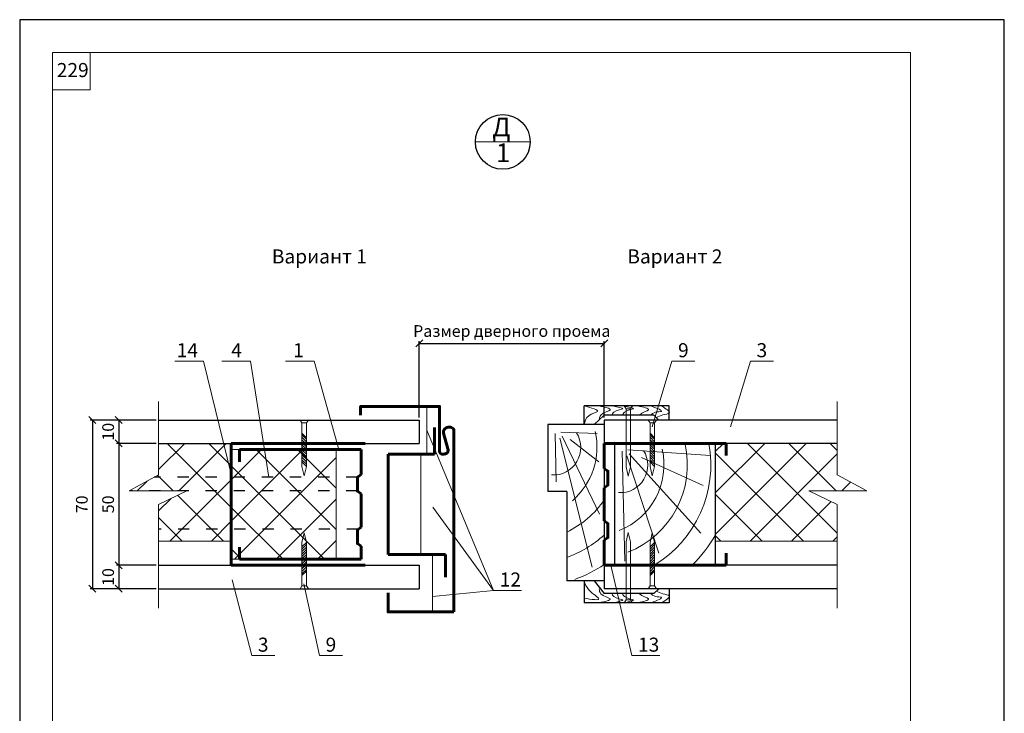
# Model space of a CAD drawing. Units: millimetres. Extents: x -1368 to 2853, y -12789 to 3280.
# Drawn here: x 714 to 924, y 3132 to 3280 of the extents above; entities that cross this region are included whole.
import ezdxf

# ---------------------------------------------------------------- set-up
doc = ezdxf.new("R2010")
doc.units = ezdxf.units.MM
doc.header["$PDMODE"] = 2
doc.linetypes.add('ACAD_ISO03W100', pattern=[30, 12, -18])
doc.layers.get('0').update_dxf_attribs({"plot": 0})
for name, color, linetype, lineweight in [('вспомогательные линии', 161, 'Continuous', 13), ('Механическое крепление', 244, 'Continuous', 15), ('Надписи', 180, 'Continuous', 13), ('Размеры', 200, 'Continuous', 13), ('Стены', 14, 'Continuous', 30), ('Штампы', 7, 'Continuous', 15), ('Штрих', 151, 'Continuous', 9), ('Штрих доски', 31, 'Continuous', 9)]:
    doc.layers.add(name, color=color, linetype=linetype, lineweight=lineweight)
doc.styles.get("Standard").update_dxf_attribs({"font": 'TIMES.TTF'})
doc.linetypes.add('BATTING', pattern='A,0.00254,-2.54,[134,ltypeshp.shx,S=2.54,R=0,X=-2.54,Y=0],-5.08,[134,ltypeshp.shx,S=2.54,R=180,X=2.54,Y=0],-2.54', length=10.16254)
doc.dimstyles.new('ISO-25', dxfattribs={"dimtxt": 2.5, "dimasz": 1.5, "dimexe": 0.5, "dimexo": 0.5, "dimgap": 1, "dimtad": 1, "dimlfac": 100, "dimtxsty": 'Standard', "dimblk": 'OBLIQUE', "dimblk1": 'OBLIQUE', "dimblk2": 'OPEN', "dimcen": 1.5, "dimadec": 0, "dimazin": 0, "dimtfac": 1, "dimtmove": 1, "dimatfit": 3, "dimldrblk": 'OPEN30', "dimfxl": 0, "dimarcsym": 0})
pattern_1 = [(45, (-830.129, 3855.41), (-4.419417, 4.419417), []), (135, (-830.129, 3855.41), (-4.419417, -4.419417), [])]

# ---------------------------------------------------------------- blocks, each defined once
blk = doc.blocks.new('_Oblique')
at = {"color": 0, "linetype": 'ByBlock', "lineweight": -2}
blk.add_line((-0.5, -0.5), (0.5, 0.5), dxfattribs=at)
blk = doc.blocks.new('*D70')
at = {"layer": 'Defpoints', "color": 0, "linetype": 'Continuous'}
for p in [(838.94, 3211.29), (799.51, 3194.94), (838.94, 3194.94)]:
    blk.add_point(p, dxfattribs=at)
at = {"layer": 'Размеры', "color": 0, "linetype": 'Continuous', "lineweight": -2}
for p, q in [((799.51, 3195.44), (799.51, 3211.79)), ((799.51, 3211.29), (838.94, 3211.29)), ((838.94, 3195.44), (838.94, 3211.79))]:
    blk.add_line(p, q, dxfattribs=at)
at = {"layer": 'Размеры', "color": 0, "linetype": 'Continuous', "lineweight": -2, "xscale": 1.5, "yscale": 1.5, "zscale": 1.5, "rotation": 180}
blk.add_blockref('_Oblique', (799.51, 3211.29), dxfattribs=at)
at = {"layer": 'Размеры', "color": 0, "linetype": 'Continuous', "lineweight": -2, "xscale": 1.5, "yscale": 1.5, "zscale": 1.5}
blk.add_blockref('_Oblique', (838.94, 3211.29), dxfattribs=at)
at = {"layer": 'Размеры', "color": 0, "linetype": 'Continuous', "insert": (819.23, 3213.93), "char_height": 2.5, "attachment_point": 5}
blk.add_mtext('{\\fTimes New Roman|b0|i0|c204|p18;Размер дверного проема}', dxfattribs=at)
blk = doc.blocks.new('_Open')
at = {"color": 0, "linetype": 'ByBlock', "lineweight": -2}
for p, q in [((-1, 0.17), (0, 0)), ((-1, -0.17), (0, 0)), ((0, 0), (-1, 0))]:
    blk.add_line(p, q, dxfattribs=at)
blk = doc.blocks.new('_Open30')
at = {"layer": 'Размеры', "color": 0, "lineweight": -2}
for p, q in [((-1, 0.27), (0, 0)), ((0, 0), (-1, -0.27)), ((0, 0), (-1, 0))]:
    blk.add_line(p, q, dxfattribs=at)
blk = doc.blocks.new('*D71')
at = {"layer": 'Defpoints', "color": 0, "linetype": 'Continuous'}
for p in [(743.9, 3194.94), (735.41, 3189.94), (743.9, 3189.94)]:
    blk.add_point(p, dxfattribs=at)
at = {"layer": 'Размеры', "color": 0, "linetype": 'Continuous', "lineweight": -2}
for p, q in [((743.4, 3194.94), (734.91, 3194.94)), ((735.41, 3194.94), (735.41, 3189.94)), ((743.4, 3189.94), (734.91, 3189.94))]:
    blk.add_line(p, q, dxfattribs=at)
at = {"layer": 'Размеры', "color": 0, "linetype": 'Continuous', "lineweight": -2, "xscale": 1.5, "yscale": 1.5, "zscale": 1.5}
for p, rotation in [((735.41, 3194.94), 90), ((735.41, 3189.94), 270)]:
    blk.add_blockref('_Oblique', p, dxfattribs=dict(at, rotation=rotation))
at = {"layer": 'Размеры', "color": 0, "linetype": 'Continuous', "insert": (733.14, 3192.44), "char_height": 2.5, "attachment_point": 5, "rotation": 90}
blk.add_mtext('{\\fTimes New Roman|b0|i0|c204|p18;10}', dxfattribs=at)
blk = doc.blocks.new('*D72')
at = {"layer": 'Defpoints', "color": 0, "linetype": 'Continuous'}
for p in [(743.4, 3189.94), (735.41, 3163.94), (743.9, 3163.94)]:
    blk.add_point(p, dxfattribs=at)
at = {"layer": 'Размеры', "color": 0, "linetype": 'Continuous', "lineweight": -2}
for p, q in [((742.9, 3189.94), (734.91, 3189.94)), ((735.41, 3189.94), (735.41, 3163.94)), ((743.4, 3163.94), (734.91, 3163.94))]:
    blk.add_line(p, q, dxfattribs=at)
at = {"layer": 'Размеры', "color": 0, "linetype": 'Continuous', "lineweight": -2, "xscale": 1.5, "yscale": 1.5, "zscale": 1.5}
for p, rotation in [((735.41, 3189.94), 90), ((735.41, 3163.94), 270)]:
    blk.add_blockref('_Oblique', p, dxfattribs=dict(at, rotation=rotation))
at = {"layer": 'Размеры', "color": 0, "linetype": 'Continuous', "insert": (733.14, 3176.94), "char_height": 2.5, "attachment_point": 5, "rotation": 90}
blk.add_mtext('{\\fTimes New Roman|b0|i0|c204|p18;50}', dxfattribs=at)
blk = doc.blocks.new('*D73')
at = {"layer": 'Defpoints', "color": 0, "linetype": 'Continuous'}
for p in [(743.9, 3163.94), (735.41, 3158.94), (743.9, 3158.94)]:
    blk.add_point(p, dxfattribs=at)
at = {"layer": 'Размеры', "color": 0, "linetype": 'Continuous', "lineweight": -2}
for p, q in [((743.4, 3163.94), (734.91, 3163.94)), ((735.41, 3163.94), (735.41, 3158.94)), ((743.4, 3158.94), (734.91, 3158.94))]:
    blk.add_line(p, q, dxfattribs=at)
at = {"layer": 'Размеры', "color": 0, "linetype": 'Continuous', "lineweight": -2, "xscale": 1.5, "yscale": 1.5, "zscale": 1.5}
for p, rotation in [((735.41, 3163.94), 90), ((735.41, 3158.94), 270)]:
    blk.add_blockref('_Oblique', p, dxfattribs=dict(at, rotation=rotation))
at = {"layer": 'Размеры', "color": 0, "linetype": 'Continuous', "insert": (733.14, 3161.44), "char_height": 2.5, "attachment_point": 5, "rotation": 90}
blk.add_mtext('{\\fTimes New Roman|b0|i0|c204|p18;10}', dxfattribs=at)
blk = doc.blocks.new('*D74')
at = {"layer": 'Defpoints', "color": 0, "linetype": 'Continuous'}
for p in [(737.53, 3194.94), (729.8, 3158.94), (737.53, 3158.94)]:
    blk.add_point(p, dxfattribs=at)
at = {"layer": 'Размеры', "color": 0, "linetype": 'Continuous', "lineweight": -2}
for p, q in [((737.03, 3194.94), (729.3, 3194.94)), ((729.8, 3194.94), (729.8, 3158.94)), ((737.03, 3158.94), (729.3, 3158.94))]:
    blk.add_line(p, q, dxfattribs=at)
at = {"layer": 'Размеры', "color": 0, "linetype": 'Continuous', "lineweight": -2, "xscale": 1.5, "yscale": 1.5, "zscale": 1.5}
for p, rotation in [((729.8, 3194.94), 90), ((729.8, 3158.94), 270)]:
    blk.add_blockref('_Oblique', p, dxfattribs=dict(at, rotation=rotation))
at = {"layer": 'Размеры', "color": 0, "linetype": 'Continuous', "insert": (727.53, 3176.94), "char_height": 2.5, "attachment_point": 5, "rotation": 90}
blk.add_mtext('{\\fTimes New Roman|b0|i0|c204|p18;70}', dxfattribs=at)

msp = doc.modelspace()

# ---------------------------------------------------------------- hatches: boundary and pattern name
at = {"layer": 'Механическое крепление'}
h = msp.add_hatch(dxfattribs=at)
h.set_pattern_fill('ANSI31', color=0, scale=3, style=0)
h.set_pattern_definition([(135, (-6973.6447, 3211.9372), (0.265165043, 0.265165043), [])])
h.paths.add_polyline_path([(775.44673, 3189.94063), (774.48673, 3189.94063), (774.48673, 3191.54424), (774.48673, 3192.11534), (775.44673, 3191.16581)])
h.paths.add_polyline_path([(775.44673, 3189.94063), (775.44673, 3189.7864, -0.751662634), (774.48673, 3189.81697), (774.48673, 3189.94063)])
h.paths.add_polyline_path([(775.44673, 3185.04731), (774.48673, 3185.99684), (774.48673, 3189.81697, 0.751662634), (775.44673, 3189.7864)])
h = msp.add_hatch(dxfattribs=at)
h.set_pattern_fill('ANSI31', color=0, scale=3, style=0)
h.set_pattern_definition([(135, (-6899.40687, 3211.9372), (0.265165043, 0.265165043), [])])
h.paths.add_polyline_path([(849.68458, 3189.94063), (848.72458, 3189.94063), (848.72458, 3191.54424), (848.72458, 3192.11534), (849.68458, 3191.16581)])
h.paths.add_polyline_path([(849.68458, 3189.94063), (849.68458, 3189.7864, -0.751662634), (848.72458, 3189.81697), (848.72458, 3189.94063)])
h.paths.add_polyline_path([(849.68458, 3185.04731), (848.72458, 3185.99684), (848.72458, 3189.81697, 0.751662634), (849.68458, 3189.7864)])
h = msp.add_hatch(dxfattribs=at)
h.set_pattern_fill('ANSI31', color=0, scale=3, style=0)
h.set_pattern_definition([(225, (-6973.6447, 3141.94407), (0.265165043, -0.265165043), [])])
h.paths.add_polyline_path([(775.44673, 3163.94063), (774.48673, 3163.94063), (774.48673, 3162.33703), (774.48673, 3161.76593), (775.44673, 3162.71546)])
h.paths.add_polyline_path([(775.44673, 3163.94063), (775.44673, 3164.09487, 0.751662634), (774.48673, 3164.0643), (774.48673, 3163.94063)])
h.paths.add_polyline_path([(775.44673, 3168.83396), (774.48673, 3167.88443), (774.48673, 3164.0643, -0.751662634), (775.44673, 3164.09487)])
h = msp.add_hatch(dxfattribs=at)
h.set_pattern_fill('ANSI31', color=0, scale=3, style=0)
h.set_pattern_definition([(225, (-6899.40687, 3141.94407), (0.265165043, -0.265165043), [])])
h.paths.add_polyline_path([(849.68458, 3163.94063), (848.72458, 3163.94063), (848.72458, 3162.33703), (848.72458, 3161.76593), (849.68458, 3162.71546)])
h.paths.add_polyline_path([(849.68458, 3163.94063), (849.68458, 3164.09487, 0.751662634), (848.72458, 3164.0643), (848.72458, 3163.94063)])
h.paths.add_polyline_path([(849.68458, 3168.83396), (848.72458, 3167.88443), (848.72458, 3164.0643, -0.751662634), (849.68458, 3164.09487)])
at = {"layer": 'Штрих доски', "linetype": 'Continuous'}
h = msp.add_hatch(dxfattribs=at)
h.set_pattern_fill('ANSI37', color=0, scale=50, style=0)
h.set_pattern_definition(pattern_1)
h.paths.add_polyline_path([(759.38679, 3188.64063), (759.38679, 3189.94063), (743.89714, 3189.94063), (743.89714, 3183.25243), (737.62398, 3179.83232), (749.95537, 3179.83232), (743.89714, 3176.92521), (743.89714, 3169.11222), (759.38679, 3169.11222)])
h = msp.add_hatch(dxfattribs=at)
h.set_pattern_fill('ANSI37', color=0, scale=50, style=0)
h.set_pattern_definition(pattern_1)
h.paths.add_polyline_path([(862.7154, 3169.11222), (888.66387, 3169.11222), (888.66387, 3176.92521), (882.60565, 3179.83232), (894.93703, 3179.83232), (888.66387, 3183.25243), (888.66387, 3189.94063), (862.7154, 3189.94063)])
h = msp.add_hatch(dxfattribs=at)
h.set_pattern_fill('ANSI37', color=0, scale=50, style=0)
h.set_pattern_definition(pattern_1)
h.paths.add_polyline_path([(759.38679, 3188.64063), (781.79687, 3188.64063), (781.79687, 3165.24069), (759.38679, 3165.24069)])

# ---------------------------------------------------------------- linework, layer by layer
at = {"color": 0}
for p, q in [((924.27835, 3280.35637), (714.27835, 3280.35637)), ((714.27835, 3280.35637), (714.27835, 2984.35637)), ((924.27835, 2984.35637), (924.27835, 3280.35637))]:
    msp.add_line(p, q, dxfattribs=at)
at = {"layer": 'вспомогательные линии', "color": 0, "linetype": 'Continuous'}
for p, q in [((811.46991, 3254.26816), (823.1536, 3254.26816)), ((759.38679, 3169.11222), (743.89714, 3169.11222))]:
    msp.add_line(p, q, dxfattribs=at)
at = {"layer": 'вспомогательные линии', "color": 0, "linetype": 'BATTING', "ltscale": 0.15}
msp.add_line((801.12484, 3197.85344), (801.12484, 3187.65776), dxfattribs=at)
at = {"layer": 'вспомогательные линии', "color": 0, "linetype": 'BATTING', "ltscale": 0.6}
msp.add_line((799.86768, 3187.65776), (799.86768, 3166.22351), dxfattribs=at)
at = {"layer": 'вспомогательные линии', "color": 0, "linetype": 'BATTING', "ltscale": 0.25}
msp.add_line((802.31338, 3154.00202), (802.31338, 3166.22351), dxfattribs=at)
at = {"layer": 'вспомогательные линии', "color": 0, "linetype": 'Continuous'}
msp.add_lwpolyline([(862.7154, 3169.11222), (888.66387, 3169.11222), (888.66387, 3176.92521), (882.60565, 3179.83232), (894.93703, 3179.83232), (888.66387, 3183.25243), (888.66387, 3189.94063), (862.7154, 3189.94063), (862.7154, 3169.11222), (862.7154, 3169.11222)], dxfattribs=at)
at = {"layer": 'вспомогательные линии', "color": 0, "linetype": 'Continuous', "lineweight": 30}
msp.add_circle((817.31175, 3254.26816), 5.84184, dxfattribs=at)
at = {"layer": 'Механическое крепление', "color": 0}
for p, q in [((843.19245, 3197.94066), (843.59245, 3197.34064)), ((844.55245, 3197.34061), (844.95244, 3197.94059)), ((774.08673, 3194.94066), (774.48673, 3194.34064)), ((775.84675, 3194.9406), (774.08675, 3194.94067)), ((775.44673, 3194.34061), (775.84672, 3194.94059)), ((848.32458, 3194.94066), (848.72458, 3194.34064)), ((849.68458, 3194.34061), (850.08456, 3194.94059)), ((774.08673, 3158.94061), (774.48673, 3159.54063)), ((775.44673, 3159.54066), (775.84672, 3158.94068)), ((848.32458, 3158.94061), (848.72458, 3159.54063)), ((849.68458, 3159.54066), (850.08456, 3158.94068)), ((843.19245, 3155.94061), (843.59245, 3156.54063)), ((844.55245, 3156.54066), (844.95244, 3155.94068))]:
    msp.add_line(p, q, dxfattribs=at)
for points in [[(844.55245, 3197.34061), (843.59245, 3197.34061)], [(843.59245, 3184.95889), (843.59245, 3197.34061)], [(844.55245, 3184.95889), (844.55245, 3197.34061)], [(775.44673, 3194.34061), (774.48673, 3194.34061)], [(774.48673, 3185.04731), (774.48673, 3194.34061)], [(775.44673, 3194.93277), (775.44673, 3194.94061)], [(775.44673, 3191.54424), (775.44673, 3194.34061)], [(795.6702, 3194.94063), (795.6702, 3194.94064)], [(846.13878, 3194.94063), (846.13878, 3194.94064)], [(848.72458, 3185.04731), (848.72458, 3194.34061)], [(849.68458, 3194.34061), (848.72458, 3194.34061)], [(849.68458, 3191.54424), (849.68458, 3194.34061)], [(774.47615, 3192.12581), (775.44673, 3191.16581)], [(848.714, 3192.12581), (849.68458, 3191.16581)], [(775.44673, 3185.04731), (775.44673, 3191.54424)], [(849.68458, 3185.04731), (849.68458, 3191.54424)], [(774.47615, 3186.00731), (775.44673, 3185.04731)], [(848.714, 3186.00731), (849.68458, 3185.04731)], [(775.44673, 3185.04731), (774.96673, 3183.04731), (774.48673, 3185.04731)], [(844.55245, 3184.95889), (844.07245, 3182.95889), (843.59245, 3184.95889)], [(849.68458, 3185.04731), (849.20458, 3183.04731), (848.72458, 3185.04731)], [(775.44673, 3168.83396), (774.96673, 3170.83396), (774.48673, 3168.83396)], [(844.55245, 3168.92238), (844.07245, 3170.92238), (843.59245, 3168.92238)], [(843.59245, 3168.92238), (843.59245, 3156.54066)], [(844.55245, 3168.92238), (844.55245, 3156.54066)], [(849.68458, 3168.83396), (849.20458, 3170.83396), (848.72458, 3168.83396)], [(774.47615, 3167.87396), (775.44673, 3168.83396)], [(774.48673, 3168.83396), (774.48673, 3159.54066)], [(775.44673, 3168.83396), (775.44673, 3162.33703)], [(848.714, 3167.87396), (849.68458, 3168.83396)], [(848.72458, 3168.83396), (848.72458, 3159.54066)], [(849.68458, 3168.83396), (849.68458, 3162.33703)], [(774.47615, 3161.75546), (775.44673, 3162.71546)], [(848.714, 3161.75546), (849.68458, 3162.71546)], [(775.44673, 3162.33703), (775.44673, 3159.54066)], [(849.68458, 3162.33703), (849.68458, 3159.54066)], [(775.44673, 3159.54066), (774.48673, 3159.54066)], [(849.68458, 3159.54066), (848.72458, 3159.54066)], [(844.55245, 3156.54066), (843.59245, 3156.54066)]]:
    msp.add_lwpolyline(points, dxfattribs=at)
at = {"layer": 'Надписи', "color": 0}
for p, q in [((753.50083, 3207.51456), (747.37137, 3207.51456)), ((759.38679, 3183.39579), (753.50083, 3207.51456)), ((763.50378, 3207.51456), (757.37431, 3207.51456)), ((767.44155, 3182.7348), (763.50378, 3207.51456)), ((777.11035, 3207.51456), (770.98089, 3207.51456)), ((782.31475, 3188.64067), (777.11035, 3207.51456)), ((849.14179, 3193.45314), (853.37945, 3207.51456)), ((853.37945, 3207.51456), (858.30541, 3207.51456)), ((865.88728, 3193.45314), (870.12494, 3207.51456)), ((870.12494, 3207.51456), (875.0509, 3207.51456)), ((802.41505, 3176.36913), (815.35945, 3158.58495)), ((840.37331, 3163.94063), (844.83715, 3144.68578)), ((759.59464, 3160.85316), (763.76841, 3144.68578)), ((774.89882, 3160.01431), (778.21238, 3144.68578)), ((815.35945, 3158.58495), (821.31215, 3158.58495)), ((763.76841, 3144.68578), (768.69437, 3144.68578)), ((778.21238, 3144.68578), (783.13834, 3144.68578)), ((844.83715, 3144.68578), (850.78985, 3144.68578))]:
    msp.add_line(p, q, dxfattribs=at)
msp.add_lwpolyline([(801.12484, 3192.7556), (815.35945, 3158.58495), (802.31338, 3157.26557)], dxfattribs=at)
at = {"layer": 'Стены', "color": 0, "lineweight": 60}
for p, q in [((759.38679, 3189.94063), (787.93487, 3189.94063)), ((759.38679, 3163.94063), (787.93487, 3163.94063))]:
    msp.add_line(p, q, dxfattribs=at)
at = {"layer": 'Стены', "color": 0, "lineweight": 13}
for points in [[(743.89714, 3198.88217), (743.89714, 3183.25243)], [(888.66387, 3198.88217), (888.66387, 3183.25243)], [(743.89714, 3176.92521), (749.95537, 3179.83232), (737.62398, 3179.83232), (743.89714, 3183.25243)], [(888.66387, 3176.92521), (882.60565, 3179.83232), (894.93703, 3179.83232), (888.66387, 3183.25243)], [(743.89714, 3176.92521), (743.89714, 3154.80896)], [(888.66387, 3176.92521), (888.66387, 3154.80896)]]:
    msp.add_lwpolyline(points, dxfattribs=at)
at = {"layer": 'Стены', "color": 0, "lineweight": 60}
for points in [[(786.98773, 3195.94629), (786.98773, 3197.85344), (803.83658, 3197.85344), (803.83658, 3188.28661, 0.481305368), (804.52004, 3187.65776), (804.85088, 3187.65776)], [(805.6204, 3188.7844), (804.69851, 3192.12162, -0.495548488), (805.66241, 3193.38789), (806.17412, 3193.38789, -0.310718763), (806.86967, 3192.81777), (806.86967, 3154.00202)]]:
    msp.add_lwpolyline(points, format="xyb", dxfattribs=at)
at = {"layer": 'Стены', "color": 0, "lineweight": 30}
for points in [[(834.6393, 3193.96417), (834.6393, 3197.94063)], [(852.82332, 3197.94063), (834.6393, 3197.94063)], [(852.82332, 3194.94063), (852.82332, 3197.94063)], [(836.79034, 3193.96417), (838.94328, 3195.94063)], [(849.53385, 3195.94063), (838.94328, 3195.94063)], [(850.62313, 3194.94063), (849.53385, 3195.94063)], [(838.94328, 3193.96417), (826.94328, 3193.96417)], [(826.94328, 3193.96417), (826.94328, 3179.67965)], [(841.23271, 3163.94063), (841.23271, 3189.94063)], [(862.7154, 3163.94063), (862.7154, 3189.94063)], [(830.94328, 3179.67965), (826.94328, 3179.67965)], [(830.94328, 3179.67965), (830.94328, 3160.60189)], [(838.94328, 3160.60189), (830.94328, 3160.60189)], [(834.6393, 3160.60189), (834.6393, 3155.94063)], [(836.79034, 3160.60189), (838.94328, 3157.94063)], [(850.62313, 3158.94063), (849.53385, 3157.94063)], [(852.82332, 3158.94063), (852.82332, 3155.94063)], [(849.53385, 3157.94063), (838.94328, 3157.94063)], [(852.82332, 3155.94063), (834.6393, 3155.94063)]]:
    msp.add_lwpolyline(points, dxfattribs=at)
at = {"layer": 'Стены', "color": 0}
for points in [[(743.89714, 3194.94063), (799.51367, 3194.94063)], [(799.51367, 3194.94063), (799.51367, 3189.94063)], [(888.66387, 3194.94063), (838.94328, 3194.94063)], [(838.94328, 3194.94063), (838.94328, 3158.94063)], [(743.89714, 3189.94063), (799.51367, 3189.94063)], [(888.66387, 3189.94063), (838.94328, 3189.94063)], [(743.89714, 3163.94063), (799.51367, 3163.94063)], [(799.51367, 3163.94063), (799.51367, 3158.94063)], [(888.66387, 3163.94063), (838.94328, 3163.94063)], [(743.89714, 3158.94063), (799.51367, 3158.94063)], [(888.66387, 3158.94063), (838.94328, 3158.94063)]]:
    msp.add_lwpolyline(points, dxfattribs=at)
at = {"layer": 'Стены', "color": 0, "lineweight": 60}
for points in [[(802.73602, 3187.65776), (802.73602, 3193.33551)], [(759.38679, 3163.94063), (759.38679, 3189.94063)], [(838.94328, 3189.94063), (838.94339, 3184.5854)], [(838.94328, 3189.94063), (864.94316, 3189.94063)], [(864.94316, 3189.94063), (864.94316, 3187.34063)], [(765.58145, 3188.64188), (761.12585, 3188.64063)], [(761.12585, 3188.64063), (761.12585, 3186.04063)], [(787.12572, 3188.64063), (763.35365, 3188.64126)], [(787.12572, 3188.64063), (787.12561, 3183.2854)], [(792.86569, 3187.65776), (802.73602, 3187.65776)], [(792.86569, 3187.65776), (792.86569, 3166.22351)], [(838.94339, 3184.5854), (839.74353, 3184.02434), (839.74353, 3181.05019)], [(838.94339, 3180.48913), (839.74353, 3181.05019), (839.74353, 3184.02434)], [(787.12561, 3183.2854), (786.32548, 3182.72434), (786.32548, 3179.75019)], [(787.12561, 3179.18913), (786.32548, 3179.75019), (786.32548, 3182.72434)], [(838.94361, 3180.48928), (838.94398, 3173.39214)], [(787.1254, 3179.18928), (787.12502, 3172.09214)], [(838.94398, 3173.39214), (839.74412, 3172.83108), (839.74412, 3169.85693)], [(787.12502, 3172.09214), (786.32489, 3171.53108), (786.32489, 3168.55693)], [(787.12572, 3167.99538), (786.32489, 3168.55693), (786.32489, 3171.53108)], [(838.94328, 3169.29538), (839.74412, 3169.85693), (839.74412, 3172.83108)], [(838.94328, 3169.29538), (838.94328, 3163.94063)], [(761.12585, 3167.84063), (761.12585, 3165.24063)], [(787.12572, 3167.99538), (787.12572, 3165.24063)], [(765.58136, 3165.24188), (761.12585, 3165.24063)], [(787.12572, 3165.24063), (765.58136, 3165.24188)], [(792.86569, 3166.22351), (805.11309, 3166.22351)], [(805.11309, 3166.22351), (805.11309, 3161.38466)], [(864.94316, 3166.54063), (864.94316, 3163.94063)], [(838.94328, 3163.94063), (864.94316, 3163.94063)], [(792.86569, 3158.04991), (792.86569, 3154.00202), (806.86967, 3154.00202)]]:
    msp.add_lwpolyline(points, dxfattribs=at)
msp.add_arc((804.79021, 3188.52532), 0.86968, 273.9997946, 17.3318604, dxfattribs=at)
at = {"layer": 'Штампы', "color": 0}
for p, q in [((721.27835, 3273.35637), (904.27835, 3273.35637)), ((721.27835, 2991.35637), (721.27835, 3273.35637)), ((904.27835, 3273.35637), (904.27835, 2991.35637))]:
    msp.add_line(p, q, dxfattribs=at)
msp.add_lwpolyline([(721.27835, 3265.35637), (729.27835, 3265.35637), (729.27835, 3273.35637)], dxfattribs=at)
at = {"layer": 'Штрих', "color": 0}
for p, q in [((831.70783, 3190.79712), (837.81153, 3186.04748)), ((846.90008, 3186.95804), (860.07994, 3180.96735))]:
    msp.add_line(p, q, dxfattribs=at)
for points in [[(828.4521, 3192.02703), (828.70106, 3181.77527)], [(829.69825, 3192.32603), (837.42481, 3192.04067)], [(829.44902, 3191.03029), (836.38397, 3163.55834)], [(829.99741, 3191.47882), (837.97226, 3174.88365)], [(842.74152, 3188.26522), (843.3106, 3164.83213)], [(843.98768, 3188.56422), (861.6072, 3187.38992)], [(843.73845, 3187.26848), (850.591, 3166.55724)], [(844.28683, 3187.71701), (859.55824, 3170.82559)]]:
    msp.add_lwpolyline(points, dxfattribs=at)
for centre, radius, start, end in [((828.07541, 3189.06618), 5.87168, 266.3763374, 32.2881569), ((822.33336, 3189.14941), 15.06452, 310.6628411, 12.7556457), ((836.62279, 3185.38755), 25.06452, 301.1663718, 10.4685494), ((842.36484, 3185.30431), 5.87168, 266.3763374, 32.2881569), ((836.62279, 3185.38755), 15.06452, 291.4973648, 12.7556457), ((836.62279, 3185.38755), 20.06452, 291.4973648, 12.7556457), ((822.33336, 3189.14941), 20.06452, 295.4112064, 325.8760137), ((822.33336, 3189.14941), 25.06452, 290.0908894, 311.5050942), ((836.62279, 3185.38755), 30.06452, 314.4908113, 330.21405), ((822.33336, 3189.14941), 30.06452, 290.0908894, 303.5370357)]:
    msp.add_arc(centre, radius, start, end, dxfattribs=at)
for points in [[(834.6393, 3197.94063), (837.50125, 3196.76394), (835.64727, 3195.85533), (834.6393, 3193.96417)], [(840.70036, 3197.94063), (842.91785, 3197.3455), (840.99109, 3196.58228), (840.55499, 3195.94063)], [(842.95532, 3197.94063), (845.17281, 3197.3455), (843.24605, 3196.58228), (842.80996, 3195.94063)], [(848.91418, 3197.94066), (851.13167, 3196.76394), (849.8977, 3196.5823), (848.76882, 3195.94066)], [(851.16914, 3197.94066), (852.82332, 3196.44063), (851.45988, 3196.03709), (850.07849, 3195.44063)], [(834.6393, 3156.91095), (837.81956, 3156.76416), (835.64727, 3158.71073), (834.6393, 3160.60189)], [(851.16914, 3155.94061), (852.82332, 3157.44063), (851.45988, 3157.84418), (850.07849, 3158.44063)], [(840.70036, 3155.94063), (842.91785, 3156.53577), (840.99109, 3157.29899), (840.55499, 3157.94063)], [(842.95532, 3155.94063), (845.17281, 3156.53577), (843.24605, 3157.29899), (842.80996, 3157.94063)], [(848.91418, 3155.94061), (851.13167, 3157.11733), (849.8977, 3157.29897), (848.76882, 3157.94061)]]:
    msp.add_spline(points, degree=3, dxfattribs=at)
for points, end_tangent in [([(837.86476, 3197.94063), (840.19149, 3197.12736), (838.22826, 3196.00072), (837.86681, 3194.9524)], (0, -1)), ([(846.07858, 3197.94066), (848.40531, 3197.12739), (846.44208, 3196.00074), (846.39104, 3195.94063)], (0, -1)), ([(837.86476, 3155.94063), (840.19149, 3156.75391), (838.22826, 3157.88055), (837.86681, 3158.92887)], (0, 1)), ([(846.07858, 3155.94061), (848.40531, 3156.75388), (846.44208, 3157.88053), (846.39104, 3157.94063)], (0, 1))]:
    msp.add_spline(points, degree=3, dxfattribs=dict(at, end_tangent=end_tangent))
at = {"layer": 'Штрих доски', "color": 0, "linetype": 'ACAD_ISO03W100', "lineweight": 25, "ltscale": 0.2}
for p, q in [((786.32548, 3182.72434), (742.92853, 3182.72434)), ((786.32548, 3179.83553), (738.16747, 3179.83553)), ((786.44659, 3171.61642), (743.89714, 3171.61642))]:
    msp.add_line(p, q, dxfattribs=at)
at = {"layer": 'Штрих доски', "color": 0, "linetype": 'Continuous'}
msp.add_lwpolyline([(759.38679, 3188.64063), (781.79687, 3188.64063), (781.79687, 3165.24069), (759.38679, 3165.24069)], close=True, dxfattribs=at)

# ---------------------------------------------------------------- texts
at = {"layer": 'вспомогательные линии', "color": 0, "linetype": 'Continuous', "lineweight": 30}
for s, p in [('Д', (815.08099, 3255.44456)), ('1', (815.87307, 3249.96505))]:
    msp.add_text(s, height=4, dxfattribs=at).set_placement(p)
at = {"layer": 'Надписи', "color": 0}
for s, p in [('Вариант 1', (768.04746, 3228.34513)), ('Вариант 2', (843.87203, 3228.34513))]:
    msp.add_text(s, height=3, dxfattribs=at).set_placement(p)
at = {"layer": 'Надписи', "color": 0, "linetype": 'Continuous'}
for s, p in [('14', (747.77038, 3208.33207)), ('4', (759.39758, 3208.33207)), ('1', (772.601, 3208.33207)), ('9', (854.68758, 3208.33207)), ('3', (871.43307, 3208.33207)), ('12', (816.66758, 3159.40246)), ('3', (765.07654, 3145.50329)), ('9', (779.5205, 3145.50329)), ('13', (846.14527, 3145.50329))]:
    msp.add_text(s, height=3, dxfattribs=at).set_placement(p)
at = {"layer": 'Штампы', "color": 0}
msp.add_text('229', height=3, dxfattribs=at).set_placement((722.18157, 3268.11245))

# ---------------------------------------------------------------- dimensions: what is measured, and where the dimension line sits
at = {"layer": 'Размеры', "color": 0, "linetype": 'Continuous'}
dim = msp.add_linear_dim(base=(838.94328, 3211.28591), p1=(799.51367, 3194.94063), p2=(838.94328, 3194.94063), text='{\\fTimes New Roman|b0|i0|c204|p18;Размер дверного проема}', dimstyle='ISO-25', dxfattribs=at)
dim.commit()
dim.dimension.update_dxf_attribs({"geometry": '*D70', "text_midpoint": (819.22848, 3211.28591), "dimtype": 160})
for base, p1, p2, text, picture, middle in [((729.80057, 3158.94063), (737.53247, 3194.94063), (737.53247, 3158.94063), '{\\fTimes New Roman|b0|i0|c204|p18;70}', '*D74', (727.52534, 3176.94063)), ((735.4073, 3163.94063), (743.39714, 3189.94063), (743.89714, 3163.94063), '{\\fTimes New Roman|b0|i0|c204|p18;50}', '*D72', (733.13567, 3176.94063))]:
    dim = msp.add_linear_dim(base=base, p1=p1, p2=p2, angle=90, text=text, dimstyle='ISO-25', dxfattribs=at)
    dim.commit()
    dim.dimension.update_dxf_attribs({"geometry": picture, "text_midpoint": middle})
for base, p1, p2, picture, middle in [((735.4073, 3189.94063), (743.89714, 3194.94063), (743.89714, 3189.94063), '*D71', (735.4073, 3192.44063)), ((735.4073, 3158.94063), (743.89714, 3163.94063), (743.89714, 3158.94063), '*D73', (735.4073, 3161.44063))]:
    dim = msp.add_linear_dim(base=base, p1=p1, p2=p2, angle=90, text='{\\fTimes New Roman|b0|i0|c204|p18;10}', dimstyle='ISO-25', dxfattribs=at)
    dim.commit()
    dim.dimension.update_dxf_attribs({"geometry": picture, "text_midpoint": middle, "dimtype": 160})

doc.saveas('drawing.dxf')
